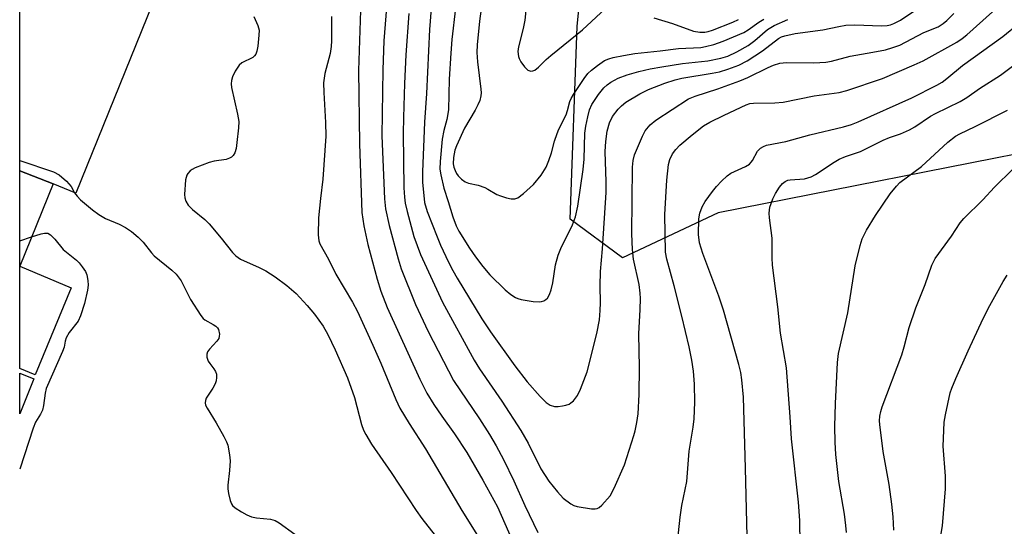
# Model space of a CAD drawing. Units: inches. Extents: x 1255767 to 1261767, y 545452 to 549453.
# Drawn here: x 1255767 to 1256001, y 549155 to 549275 of the extents above; entities that cross this region are included whole.
import ezdxf

# ---------------------------------------------------------------- set-up
doc = ezdxf.new("R2010")
doc.units = ezdxf.units.IN
doc.header["$MEASUREMENT"] = 0
for name, color, linetype in [('BLDG-Footprint', 5, 'Continuous'), ('CULTRL-Pad', 6, 'Continuous'), ('NTRL-Trees', 3, 'Continuous'), ('Undefined', 1, 'Continuous')]:
    doc.layers.add(name, color=color, linetype=linetype)

msp = doc.modelspace()

# ---------------------------------------------------------------- linework, layer by layer
at = {"layer": 'BLDG-Footprint'}
for points, elevation in [([(1255803.27, 549310.73), (1255810.11, 549307.96), (1255780.17, 549234), (1255774.75, 549236.2), (1255766.81, 549239.32), (1255766.82, 549324.39)], 415.17), ([(1255774.75, 549236.2), (1255766.81, 549216.59), (1255766.81, 549239.32)], 418.25)]:
    msp.add_lwpolyline(points, close=True, dxfattribs=dict(at, elevation=elevation))
at = {"layer": 'CULTRL-Pad'}
for points in [[(1255779.1, 549211.47), (1255770.46, 549190.73), (1255766.81, 549192.24), (1255766.82, 549216.59)], [(1255770.16, 549189.79), (1255766.81, 549181.51), (1255766.81, 549191.15)]]:
    msp.add_lwpolyline(points, close=True, dxfattribs=at)
at = {"layer": 'NTRL-Trees'}
msp.add_lwpolyline([(1255933.11, 549229.33), (1255910.38, 549218.64), (1255897.89, 549227.8), (1255899.55, 549273.62), (1255903.72, 549316.93), (1255912.88, 549338.59), (1255920.38, 549386.07), (1255918.71, 549417.73), (1255904.19, 549452.82), (1255971.35, 549452.81), (1255975.65, 549409.42), (1255988.85, 549362.2), (1256026.35, 549300.39), (1256050.33, 549278.62), (1256044.4, 549264.28), (1256038.85, 549257.34), (1256015.24, 549245.53)], close=True, dxfattribs=at)
at = {"layer": 'Undefined'}
msp.add_line((1255766.81, 549222.65, 418), (1255769.64, 549223.57, 418), dxfattribs=at)
for points, elevation in [([(1255854.68, 549285.24), (1255853.51, 549270.21), (1255853.25, 549263.33), (1255853.03, 549247.64), (1255853.65, 549232.62), (1255853.92, 549230.3), (1255854.79, 549226.26), (1255856.91, 549218.36), (1255857.64, 549215.98), (1255861.05, 549207.49), (1255864.07, 549201.03), (1255870.09, 549189.44), (1255876.28, 549180.32), (1255878.68, 549176.52), (1255880.27, 549173.82), (1255881.99, 549170.58), (1255884.48, 549165.51), (1255887.09, 549159.62), (1255890.19, 549153.26)], 408), ([(1255847.97, 549277.5), (1255847.46, 549263.19), (1255847.76, 549245.75), (1255848.27, 549229.36), (1255848.75, 549226.24), (1255849.69, 549221.76), (1255851.94, 549213.51), (1255852.79, 549210.7), (1255854.31, 549206.8), (1255862.11, 549189.74), (1255863.79, 549186.42), (1255865.39, 549183.72), (1255867.32, 549180.9), (1255870.35, 549176.69), (1255873.25, 549172.23), (1255877.12, 549165.72), (1255880.56, 549159.32), (1255889.33, 549139.51)], 410), ([(1255864.78, 549277.92), (1255864.41, 549272.91), (1255863.65, 549257.69), (1255863.16, 549250.9), (1255862.72, 549239.06), (1255862.73, 549236.59), (1255863.23, 549231.78), (1255863.8, 549229.66), (1255866.22, 549223.56), (1255867.03, 549221.63), (1255868.95, 549217.59), (1255869.98, 549215.56), (1255871.01, 549213.77), (1255876.86, 549204.08), (1255878.93, 549200.98), (1255884.71, 549192.89), (1255887.65, 549189.08), (1255890.72, 549185.63), (1255892.16, 549184.17), (1255893.11, 549183.56), (1255894.17, 549183.25), (1255895, 549183.22), (1255896.09, 549183.34), (1255896.89, 549183.5), (1255897.64, 549183.77), (1255898.07, 549184.06), (1255898.66, 549184.6), (1255899.19, 549185.22), (1255899.61, 549185.87), (1255900.31, 549187.33), (1255901.95, 549191.45), (1255904.25, 549200.63), (1255904.83, 549203.87), (1255905.05, 549206.06), (1255905.1, 549207.91), (1255905.02, 549211.91), (1255905.12, 549215.33), (1255905.62, 549220.71), (1255906.42, 549234.12), (1255906.45, 549236.72), (1255906.25, 549243.89), (1255906.34, 549246.28), (1255906.72, 549248.76), (1255907.24, 549250.7), (1255907.98, 549252.22), (1255909.28, 549253.97), (1255910.09, 549254.78), (1255911.17, 549255.64), (1255914.5, 549257.64), (1255916.56, 549258.64), (1255920.43, 549260.17), (1255922.91, 549260.99), (1255924.5, 549261.39), (1255931.72, 549262.54), (1255933.46, 549262.9), (1255935.44, 549263.47), (1255938.03, 549264.49), (1255940.02, 549265.52), (1255943.69, 549267.86), (1255947.52, 549270.8), (1255948.24, 549271.17), (1255948.97, 549271.44), (1255951.45, 549271.98), (1255958.07, 549272.85), (1255961.82, 549273.67), (1255963.51, 549273.94), (1255965.69, 549274.04), (1255972, 549273.84), (1255973.4, 549273.91), (1255974.19, 549274.08), (1255974.96, 549274.36), (1255976.5, 549275.2), (1255979.75, 549277.28)], 404), ([(1255923.46, 549150.9), (1255924.05, 549156.86), (1255924.44, 549159.68), (1255925.69, 549165.36), (1255926.25, 549172.55), (1255927.2, 549178.29), (1255927.43, 549180.27), (1255927.59, 549184.22), (1255927.48, 549188.52), (1255927.22, 549191.64), (1255926.83, 549194.24), (1255926.23, 549197.44), (1255924.5, 549204.72), (1255922.67, 549211.95), (1255920.88, 549218.25), (1255920.58, 549219.98), (1255920.43, 549228.92), (1255920.89, 549237.11), (1255921.28, 549240.84), (1255921.62, 549241.97), (1255922.24, 549243.32), (1255923.02, 549244.4), (1255923.98, 549245.38), (1255926.9, 549247.87), (1255929.66, 549250.03), (1255931.14, 549250.89), (1255934.53, 549252.58), (1255939.82, 549255.05), (1255940.66, 549255.3), (1255941.51, 549255.41), (1255946.65, 549255.52), (1255948.57, 549255.66), (1255956.02, 549257.14), (1255961.9, 549257.97), (1255963.73, 549258.4), (1255972.28, 549261.32), (1255979.8, 549264.51), (1255981.91, 549265.52), (1255989.97, 549269.93), (1255991.25, 549270.82), (1255992.31, 549271.68), (1256000.78, 549279.2)], 408), ([(1255822.59, 549276.03), (1255823.54, 549273.9), (1255823.8, 549272.79), (1255823.77, 549271.62), (1255823.5, 549268.97), (1255823.3, 549267.82), (1255823.01, 549267.06), (1255822.71, 549266.65), (1255822.32, 549266.3), (1255819.73, 549265), (1255819.08, 549264.47), (1255818.14, 549262.99), (1255817.49, 549261.65), (1255817.21, 549260.83), (1255817.14, 549259.99), (1255817.26, 549259.13), (1255818.67, 549252.79), (1255818.95, 549251.05), (1255818.9, 549249.58), (1255818.55, 549246.03), (1255818.33, 549244.61), (1255818.04, 549243.6), (1255817.64, 549242.94), (1255817.25, 549242.58), (1255816.78, 549242.3), (1255815.98, 549242.04), (1255813.1, 549241.57), (1255811.96, 549241.27), (1255808.61, 549240.05), (1255807.84, 549239.64), (1255807.42, 549239.3), (1255806.87, 549238.69), (1255806.58, 549238.24), (1255806.26, 549237.19), (1255806.07, 549233.71), (1255806.12, 549232.87), (1255806.34, 549232.09), (1255806.96, 549231.15), (1255807.94, 549230.09), (1255810.86, 549227.7), (1255811.92, 549226.69), (1255814.75, 549223.31), (1255817.47, 549219.89), (1255818.25, 549219.05), (1255819.42, 549218.31), (1255823.87, 549216.33), (1255825.42, 549215.54), (1255827.62, 549214.08), (1255830.45, 549211.99), (1255832.63, 549210.12), (1255835.29, 549207.28), (1255837.03, 549205.16), (1255839.05, 549202.34), (1255840.2, 549200.36), (1255841.95, 549196.73), (1255844.88, 549190.01), (1255846.56, 549185.34), (1255848.2, 549178.95), (1255848.7, 549177.61), (1255849.22, 549176.56), (1255850.61, 549174.27), (1255855.28, 549167.53), (1255861.21, 549158.44), (1255862.55, 549156.6), (1255867.46, 549150.31)], 414), ([(1255841.07, 549276.05), (1255841.04, 549270.28), (1255840.97, 549268.87), (1255840.74, 549267.26), (1255839.5, 549262.5), (1255839.16, 549260.23), (1255839.19, 549257.96), (1255839.65, 549250.81), (1255839.72, 549247.53), (1255839.01, 549237.36), (1255838.42, 549232.74), (1255837.97, 549228.15), (1255837.86, 549224.06), (1255838, 549222.65), (1255838.3, 549221.91), (1255840.34, 549218.29), (1255842.11, 549214.69), (1255846.03, 549208.07), (1255847.23, 549205.8), (1255850.91, 549197.83), (1255852.78, 549193.55), (1255856.4, 549184.85), (1255857.36, 549182.84), (1255859.58, 549179.18), (1255863.45, 549173.17), (1255872.12, 549158.45), (1255877.78, 549149.37)], 412), ([(1255859.44, 549276.76), (1255858.73, 549266.94), (1255858.42, 549260.1), (1255858.16, 549252.03), (1255858.13, 549248.17), (1255858.28, 549235.26), (1255858.44, 549233.06), (1255858.63, 549231.63), (1255859.04, 549229.62), (1255860.66, 549223.66), (1255862.23, 549219.42), (1255867.49, 549208.03), (1255875, 549194.22), (1255876.28, 549192.18), (1255881.64, 549184.48), (1255886.1, 549177.54), (1255887.88, 549174.47), (1255890.92, 549168.38), (1255892.83, 549165.45), (1255894.84, 549162.87), (1255896.24, 549161.37), (1255898.05, 549160.02), (1255898.74, 549159.68), (1255899.53, 549159.44), (1255902.99, 549158.87), (1255903.82, 549158.85), (1255904.33, 549158.94), (1255904.8, 549159.19), (1255905.43, 549159.75), (1255907.37, 549161.98), (1255908.38, 549163.79), (1255910.81, 549169.33), (1255913.08, 549176.3), (1255913.39, 549177.43), (1255913.78, 549179.44), (1255914.07, 549181.46), (1255914.35, 549186.08), (1255914.41, 549192.49), (1255914.21, 549200.48), (1255914.58, 549206.28), (1255914.66, 549208.91), (1255914.58, 549210.21), (1255914.31, 549212.22), (1255912.97, 549218.3), (1255912.69, 549220.59), (1255912.55, 549224.29), (1255912.75, 549240.19), (1255912.88, 549241.78), (1255913.2, 549243.12), (1255915.07, 549247.52), (1255915.76, 549248.81), (1255916.94, 549250.28), (1255918.25, 549251.36), (1255926.03, 549256.46), (1255927.67, 549257.11), (1255933.06, 549258.79), (1255938.27, 549260.74), (1255940.17, 549261.55), (1255944.99, 549263.93), (1255946.28, 549264.47), (1255947.83, 549264.9), (1255949.43, 549265.06), (1255955.88, 549265), (1255958.72, 549265.14), (1255960.11, 549265.43), (1255964.56, 549266.63), (1255969.97, 549267.52), (1255973, 549268.14), (1255974.7, 549268.63), (1255976.34, 549269.24), (1255982.07, 549272.26), (1255985.47, 549273.61), (1255986.71, 549274.35), (1255987.58, 549275.1), (1255989.2, 549276.76)], 406), ([(1255939.99, 549152.26), (1255939.67, 549168.51), (1255939.14, 549185.43), (1255938.79, 549189.57), (1255938.51, 549191.28), (1255938.07, 549193.22), (1255934.4, 549206.17), (1255933.29, 549209.47), (1255929.47, 549219.65), (1255928.7, 549222.2), (1255928.44, 549224.13), (1255928.52, 549227.85), (1255928.75, 549229.21), (1255929.33, 549230.73), (1255930.03, 549231.97), (1255931.78, 549234.38), (1255932.7, 549235.55), (1255933.94, 549236.84), (1255935.23, 549238.08), (1255936.17, 549238.77), (1255939.64, 549240.34), (1255940.55, 549240.9), (1255941.02, 549241.37), (1255941.32, 549241.79), (1255942.52, 549243.95), (1255943.24, 549244.69), (1255943.88, 549245.12), (1255944.66, 549245.38), (1255949.22, 549246.31), (1255954.92, 549247.89), (1255962.94, 549249.74), (1255964.87, 549250.35), (1255966.48, 549250.99), (1255979.26, 549256.65), (1255985.17, 549259.69), (1255986.43, 549260.43), (1255987.59, 549261.3), (1255991.34, 549264.37), (1256000.94, 549271.24), (1256004.78, 549274.49)], 410), ([(1255952.77, 549139.3), (1255952.54, 549156.05), (1255952.25, 549160.41), (1255950.58, 549175.54), (1255950.28, 549180.79), (1255949.39, 549192.4), (1255948, 549200.68), (1255947.3, 549206.93), (1255946.04, 549216.84), (1255945.95, 549218.58), (1255945.99, 549223.28), (1255945.32, 549228.09), (1255945.23, 549229.23), (1255945.44, 549230.67), (1255946.15, 549232.61), (1255946.78, 549233.94), (1255947.71, 549235.43), (1255948.43, 549236.3), (1255949.06, 549236.79), (1255949.72, 549237.06), (1255950.27, 549237.16), (1255953.7, 549237.41), (1255955.25, 549237.91), (1255956.27, 549238.46), (1255960.72, 549241.4), (1255961.97, 549242.12), (1255963.41, 549242.73), (1255967.02, 549243.92), (1255972.38, 549246.63), (1255973.91, 549247.23), (1255976.51, 549248.11), (1255978.67, 549249.04), (1255979.92, 549249.74), (1255983.69, 549252.28), (1255984.85, 549252.98), (1255990.72, 549255.84), (1255992.33, 549256.74), (1255995.33, 549258.88), (1256000.35, 549262.04), (1256010.59, 549269.79)], 412), ([(1255963.68, 549153.21), (1255963.55, 549154.88), (1255963.19, 549157.63), (1255961.83, 549165.33), (1255961.16, 549171.8), (1255960.96, 549174.7), (1255960.88, 549178.42), (1255961.03, 549183.9), (1255961.56, 549193.65), (1255961.8, 549195.87), (1255963.98, 549205.49), (1255965.72, 549216.68), (1255966.91, 549221.5), (1255967.42, 549223.16), (1255968.48, 549225.2), (1255970.56, 549228.69), (1255974.1, 549233.81), (1255975.57, 549235.69), (1255976.38, 549236.53), (1255981.54, 549240.33), (1255987.81, 549246.14), (1255989.63, 549247.56), (1255990.64, 549248.14), (1255994.33, 549249.86), (1256002, 549253.76)], 414), ([(1255766.81, 549241.77), (1255774.88, 549239.04), (1255776.19, 549238.39), (1255777.93, 549236.87), (1255779.07, 549235.58), (1255779.89, 549234.11)], 416), ([(1255974.95, 549153.76), (1255974.79, 549156.96), (1255974.5, 549159.94), (1255973.81, 549164.63), (1255972.44, 549172.47), (1255971.61, 549178.95), (1255971.56, 549179.83), (1255971.63, 549180.95), (1255971.83, 549182.06), (1255972.18, 549183.17), (1255976.89, 549195.55), (1255977.44, 549197.41), (1255978.63, 549202.04), (1255980.19, 549206.7), (1255982.38, 549212.25), (1255984, 549216.89), (1255984.81, 549218.43), (1255988.69, 549223.73), (1255990.78, 549226.91), (1255991.61, 549228), (1255996.18, 549232.43), (1255998.93, 549235.41), (1256003.3, 549239.72)], 416), ([(1255779.89, 549234.11), (1255780.47, 549233.24), (1255781.25, 549232.44), (1255784.13, 549230.04), (1255785.67, 549228.88), (1255787.24, 549227.94), (1255790.47, 549226.61), (1255792, 549225.83), (1255793.45, 549224.9), (1255794.98, 549223.55), (1255796.22, 549222.31), (1255798.17, 549219.77), (1255798.84, 549219.05), (1255803.07, 549215.67), (1255804.09, 549214.68), (1255805.26, 549213.09), (1255807.46, 549208.71), (1255809.96, 549204.84), (1255810.51, 549204.2), (1255810.93, 549203.85), (1255812.87, 549202.76), (1255813.52, 549202.3), (1255813.88, 549201.95), (1255814.15, 549201.51), (1255814.36, 549200.46), (1255814.34, 549199.93), (1255814.21, 549199.42), (1255813.76, 549198.78), (1255811.98, 549196.89), (1255811.52, 549196.19), (1255811.34, 549195.71), (1255811.37, 549194.99), (1255811.71, 549194.01), (1255812.09, 549193.42), (1255813.06, 549192.22), (1255813.45, 549191.57), (1255813.65, 549190.89), (1255813.68, 549190.13), (1255813.58, 549189.36), (1255813.33, 549188.61), (1255812.78, 549187.61), (1255811.23, 549185.19), (1255811.02, 549184.68), (1255810.97, 549184.07), (1255811.08, 549183.55), (1255811.44, 549182.8), (1255813.63, 549179.33), (1255815.45, 549176.07), (1255816.08, 549174.78), (1255816.34, 549173.98), (1255816.77, 549171.73), (1255816.89, 549170.31), (1255816.76, 549167.98), (1255816.39, 549164.51), (1255816.4, 549163.65), (1255816.55, 549162.51), (1255816.92, 549160.84), (1255817.22, 549160.08), (1255817.52, 549159.65), (1255818.15, 549159.1), (1255819.61, 549158.17), (1255820.89, 549157.44), (1255821.98, 549156.96), (1255823.18, 549156.71), (1255826.56, 549156.38), (1255827.61, 549156.07), (1255828.57, 549155.49), (1255832.29, 549152.81)], 416), ([(1255985.15, 549146.84), (1255986.52, 549154.84), (1255987.26, 549163.59), (1255987.29, 549166.66), (1255986.73, 549173.76), (1255986.82, 549177.49), (1255986.94, 549179.49), (1255987.25, 549181.25), (1255988.4, 549186.5), (1255988.76, 549187.58), (1255989.72, 549189.92), (1255992.63, 549196.49), (1255996.2, 549204.15), (1255997.81, 549207.24), (1256001, 549212.97), (1256001.92, 549214.49)], 418)]:
    msp.add_lwpolyline(points, dxfattribs=dict(at, elevation=elevation))
for points in [[(1255877.08, 549280.86, 400), (1255876.31, 549274.89, 400), (1255875.76, 549269.26, 400), (1255875.69, 549267.51, 400), (1255875.85, 549265.24, 400), (1255876.62, 549258.75, 400), (1255876.66, 549257.91, 400), (1255876.6, 549257.12, 400), (1255876.35, 549256.08, 400), (1255875.92, 549255.04, 400), (1255875.28, 549253.78, 400), (1255872.75, 549249.48, 400), (1255870.83, 549245.23, 400), (1255870.46, 549244.2, 400), (1255870.1, 549242.45, 400), (1255870.02, 549240.99, 400), (1255870.18, 549240.18, 400), (1255870.47, 549239.4, 400), (1255870.83, 549238.71, 400), (1255871.25, 549238.12, 400), (1255872, 549237.32, 400), (1255872.86, 549236.68, 400), (1255873.67, 549236.39, 400), (1255875.95, 549235.86, 400), (1255877.56, 549235.35, 400), (1255878.31, 549234.98, 400), (1255880.46, 549233.68, 400), (1255881.26, 549233.33, 400), (1255882.69, 549232.88, 400), (1255883.85, 549232.64, 400), (1255884.67, 549232.65, 400), (1255885.39, 549232.89, 400), (1255886.78, 549233.9, 400), (1255889.15, 549236.08, 400), (1255890.96, 549238.31, 400), (1255892.14, 549240.2, 400), (1255892.8, 549241.74, 400), (1255893.46, 549243.58, 400), (1255894.18, 549246.36, 400), (1255894.77, 549248.19, 400), (1255895.21, 549249.23, 400), (1255896.91, 549252.61, 400), (1255897.25, 549253.63, 400), (1255897.83, 549255.82, 400), (1255898.13, 549256.53, 400), (1255898.64, 549257.44, 400), (1255901.23, 549261.31, 400), (1255902.12, 549262.45, 400), (1255902.98, 549263.25, 400), (1255904.37, 549264.36, 400), (1255906.06, 549265.55, 400), (1255907.07, 549265.99, 400), (1255908.13, 549266.29, 400), (1255910.58, 549266.79, 400), (1255913.31, 549267.23, 400), (1255919.28, 549267.83, 400), (1255923.65, 549268.41, 400), (1255928.97, 549268.7, 400), (1255930.11, 549268.91, 400), (1255932.12, 549269.41, 400), (1255934.35, 549270.18, 400), (1255939.24, 549272.22, 400), (1255940.28, 549272.83, 400), (1255942.8, 549274.66, 400), (1255944.01, 549275.42, 400)], [(1255870.58, 549278, 402), (1255869.72, 549270.54, 402), (1255869.45, 549267.33, 402), (1255869.11, 549261.15, 402), (1255868.92, 549253.86, 402), (1255868.54, 549251.5, 402), (1255867.82, 549248.93, 402), (1255867.44, 549246.88, 402), (1255866.89, 549241.55, 402), (1255866.87, 549239.7, 402), (1255867.09, 549238.37, 402), (1255867.82, 549235.22, 402), (1255868.86, 549231.97, 402), (1255869.91, 549228.38, 402), (1255870.74, 549226.2, 402), (1255871.38, 549224.97, 402), (1255873.92, 549220.91, 402), (1255875.33, 549218.84, 402), (1255877.09, 549216.52, 402), (1255878.79, 549214.57, 402), (1255882.41, 549210.98, 402), (1255883.74, 549209.9, 402), (1255884.9, 549209.14, 402), (1255885.39, 549208.9, 402), (1255886.21, 549208.66, 402), (1255889.08, 549208.22, 402), (1255890.52, 549208.14, 402), (1255891.07, 549208.22, 402), (1255891.61, 549208.4, 402), (1255892.1, 549208.67, 402), (1255892.48, 549209.01, 402), (1255893, 549209.87, 402), (1255893.35, 549210.95, 402), (1255893.74, 549212.63, 402), (1255894.41, 549216.94, 402), (1255895.03, 549219.23, 402), (1255895.67, 549220.86, 402), (1255898.46, 549226.49, 402), (1255899.18, 549228.37, 402), (1255899.72, 549230.87, 402), (1255900.98, 549239.64, 402), (1255901.19, 549242.09, 402), (1255901.41, 549248.26, 402), (1255901.65, 549249.92, 402), (1255902.1, 549252.13, 402), (1255902.51, 549253.79, 402), (1255903.06, 549255.06, 402), (1255904.63, 549257.5, 402), (1255905.89, 549259.03, 402), (1255906.72, 549259.77, 402), (1255907.6, 549260.4, 402), (1255909.34, 549261.35, 402), (1255911.47, 549262.17, 402), (1255914.21, 549262.93, 402), (1255916.94, 549263.59, 402), (1255919.71, 549264.09, 402), (1255924.6, 549264.83, 402), (1255930.68, 549265.51, 402), (1255933.78, 549266.13, 402), (1255935.41, 549266.61, 402), (1255937.59, 549267.59, 402), (1255940.26, 549269.15, 402), (1255941.89, 549270.34, 402), (1255944.87, 549272.95, 402), (1255946.43, 549273.92, 402), (1255949.72, 549275.32, 402)], [(1255887.35, 549277.48, 398), (1255887.08, 549275.17, 398), (1255886.7, 549273.15, 398), (1255885.62, 549268.84, 398), (1255885.44, 549267.69, 398), (1255885.56, 549266.55, 398), (1255885.75, 549266.02, 398), (1255886.17, 549265.26, 398), (1255887.03, 549264.07, 398), (1255887.81, 549263.3, 398), (1255888.51, 549263.05, 398), (1255889.02, 549263.09, 398), (1255889.5, 549263.27, 398), (1255890.35, 549263.95, 398), (1255892.17, 549265.79, 398), (1255893.24, 549266.75, 398), (1255900.81, 549272.88, 398), (1255906.21, 549277.89, 398)], [(1255917.77, 549275.69, 398), (1255922.25, 549274.34, 398), (1255927.21, 549272.57, 398), (1255928.75, 549272.29, 398), (1255929.98, 549272.31, 398), (1255930.75, 549272.45, 398), (1255931.75, 549272.77, 398), (1255936.62, 549274.71, 398), (1255937.95, 549275.31, 398)], [(1255769.64, 549223.57, 418), (1255771.92, 549224.31, 418), (1255772.75, 549224.51, 418), (1255773.51, 549224.5, 418), (1255774.18, 549224.11, 418), (1255775.18, 549223.05, 418), (1255777.16, 549220.62, 418), (1255780.33, 549218.08, 418), (1255781.01, 549217.39, 418), (1255781.72, 549216.49, 418), (1255782.49, 549215.31, 418), (1255782.79, 549214.54, 418), (1255783.07, 549213.2, 418), (1255783.1, 549212.09, 418), (1255782.93, 549210.92, 418), (1255782.24, 549207.71, 418), (1255781.31, 549204.76, 418), (1255780.72, 549203.52, 418), (1255778.59, 549200.8, 418), (1255777.87, 549199.59, 418), (1255777.63, 549198.78, 418), (1255777.38, 549197.35, 418), (1255777.04, 549196.29, 418), (1255773.15, 549187.53, 418), (1255772.85, 549186.4, 418), (1255772.48, 549183.46, 418), (1255772.22, 549182.32, 418), (1255771.78, 549181.38, 418), (1255770.61, 549179.5, 418), (1255769.98, 549178.04, 418), (1255766.81, 549168.34, 418)]]:
    msp.add_polyline3d(points, dxfattribs=at)

doc.saveas('drawing.dxf')
